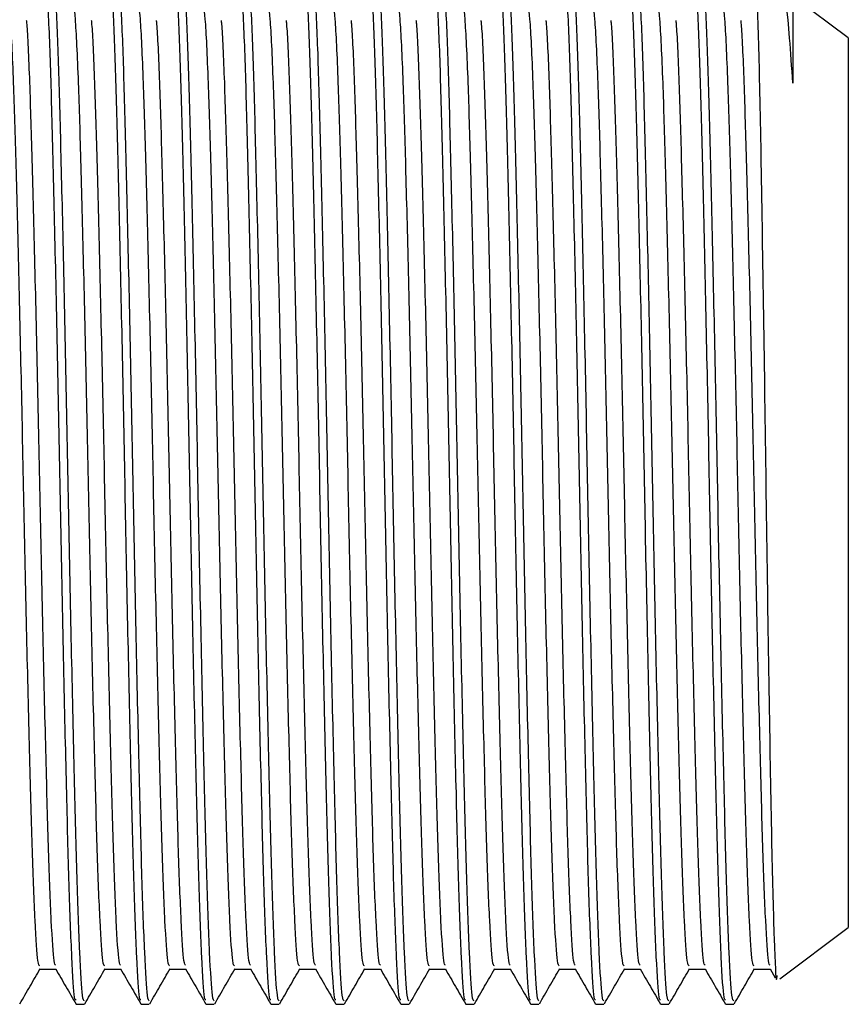
# Model space of a CAD drawing. Units: millimetres. Extents: x 4 to 1496, y 5 to 1495.
# Drawn here: x 606 to 622, y 752 to 772 of the extents above; entities that cross this region are included whole.
import ezdxf

# ---------------------------------------------------------------- set-up
doc = ezdxf.new("R2010")
doc.units = ezdxf.units.MM

msp = doc.modelspace()

# ---------------------------------------------------------------- linework, layer by layer
at = {"color": 7, "linetype": 'Continuous', "lineweight": 25}
for p, q in [((621.848, 771.179), (620.796, 771.968)), ((621.848, 771.179), (621.848, 762.479)), ((621.848, 762.479), (621.848, 753.779)), ((620.509, 752.775), (621.848, 753.779)), ((620.006, 752.967), (620.321, 752.967)), ((620.318, 752.971), (620.419, 752.797)), ((606.751, 752.279), (606.909, 752.279)), ((608.021, 752.279), (608.179, 752.279)), ((609.291, 752.279), (609.449, 752.279)), ((610.561, 752.279), (610.719, 752.279)), ((611.831, 752.279), (611.989, 752.279)), ((613.101, 752.279), (613.259, 752.279)), ((614.371, 752.279), (614.529, 752.279)), ((615.641, 752.279), (615.799, 752.279)), ((616.911, 752.279), (617.069, 752.279)), ((618.181, 752.279), (618.339, 752.279)), ((619.451, 752.279), (619.609, 752.279))]:
    msp.add_line(p, q, dxfattribs=at)
for points, knots in [([(620.014, 772.545), (620.014, 772.548), (620.03, 772.726), (620.062, 772.024), (620.112, 770.405), (620.157, 767.771), (620.207, 764.59), (620.252, 761.183), (620.302, 757.956), (620.349, 755.238), (620.397, 753.449), (620.434, 752.638), (620.453, 752.808), (620.457, 752.843)], [0, 0, 0, 0, 0.002075, 0.111721, 0.220457, 0.329207, 0.437326, 0.545167, 0.652683, 0.759619, 0.866528, 0.972564, 1, 1, 1, 1]), ([(606.745, 752.367), (606.736, 752.367), (606.71, 752.366), (606.664, 753.121), (606.61, 754.523), (606.56, 756.493), (606.505, 758.86), (606.452, 761.476), (606.402, 764.157), (606.347, 766.728), (606.294, 769.006), (606.244, 770.854), (606.189, 772.095), (606.146, 772.692), (606.122, 772.619), (606.116, 772.599)], [0, 0, 0, 0, 0.044671, 0.129237, 0.213393, 0.296034, 0.380589, 0.464763, 0.547397, 0.631941, 0.716134, 0.79876, 0.883292, 0.967504, 1, 1, 1, 1]), ([(606.909, 752.346), (606.897, 752.354), (606.868, 752.375), (606.818, 753.21), (606.765, 754.669), (606.715, 756.676), (606.66, 759.071), (606.606, 761.699), (606.556, 764.377), (606.501, 766.931), (606.448, 769.177), (606.398, 770.984), (606.343, 772.168), (606.302, 772.715), (606.28, 772.628), (606.274, 772.607)], [0, 0, 0, 0, 0.060055, 0.143948, 0.227196, 0.309189, 0.393074, 0.476343, 0.558324, 0.6422, 0.72549, 0.807459, 0.891326, 0.974637, 1, 1, 1, 1]), ([(608.015, 752.367), (608.006, 752.367), (607.98, 752.366), (607.934, 753.121), (607.88, 754.523), (607.83, 756.493), (607.775, 758.86), (607.722, 761.476), (607.672, 764.157), (607.617, 766.728), (607.564, 769.006), (607.514, 770.854), (607.459, 772.095), (607.416, 772.692), (607.392, 772.619), (607.386, 772.599)], [0, 0, 0, 0, 0.044667, 0.129233, 0.213389, 0.296031, 0.380586, 0.464761, 0.547395, 0.631939, 0.716132, 0.798759, 0.883292, 0.967504, 1, 1, 1, 1]), ([(608.179, 752.346), (608.167, 752.354), (608.138, 752.375), (608.088, 753.21), (608.035, 754.669), (607.985, 756.676), (607.93, 759.071), (607.876, 761.699), (607.826, 764.377), (607.771, 766.931), (607.718, 769.177), (607.668, 770.984), (607.613, 772.168), (607.572, 772.715), (607.55, 772.628), (607.544, 772.607)], [0, 0, 0, 0, 0.060055, 0.143948, 0.227196, 0.309189, 0.393074, 0.476343, 0.558324, 0.6422, 0.72549, 0.807459, 0.891326, 0.974637, 1, 1, 1, 1]), ([(609.285, 752.367), (609.276, 752.367), (609.25, 752.366), (609.204, 753.121), (609.15, 754.523), (609.1, 756.493), (609.045, 758.86), (608.992, 761.476), (608.942, 764.157), (608.887, 766.728), (608.834, 769.006), (608.784, 770.854), (608.729, 772.095), (608.686, 772.692), (608.662, 772.619), (608.656, 772.599)], [0, 0, 0, 0, 0.044662, 0.129229, 0.213385, 0.296027, 0.380583, 0.464758, 0.547392, 0.631937, 0.716131, 0.798758, 0.883291, 0.967504, 1, 1, 1, 1]), ([(609.449, 752.346), (609.437, 752.354), (609.408, 752.375), (609.358, 753.21), (609.305, 754.669), (609.255, 756.676), (609.2, 759.071), (609.146, 761.699), (609.096, 764.377), (609.041, 766.931), (608.988, 769.177), (608.938, 770.984), (608.883, 772.168), (608.842, 772.715), (608.82, 772.628), (608.814, 772.607)], [0, 0, 0, 0, 0.060055, 0.143948, 0.227196, 0.309189, 0.393074, 0.476343, 0.558324, 0.6422, 0.72549, 0.807459, 0.891326, 0.974637, 1, 1, 1, 1]), ([(610.555, 752.367), (610.546, 752.367), (610.52, 752.366), (610.474, 753.121), (610.42, 754.523), (610.37, 756.493), (610.315, 758.86), (610.262, 761.476), (610.212, 764.157), (610.157, 766.728), (610.104, 769.006), (610.054, 770.854), (609.999, 772.095), (609.956, 772.692), (609.932, 772.619), (609.926, 772.599)], [0, 0, 0, 0, 0.044657, 0.129224, 0.213381, 0.296024, 0.38058, 0.464755, 0.54739, 0.631935, 0.71613, 0.798757, 0.883291, 0.967503, 1, 1, 1, 1]), ([(610.719, 752.346), (610.707, 752.354), (610.678, 752.375), (610.628, 753.21), (610.575, 754.669), (610.525, 756.676), (610.47, 759.071), (610.416, 761.699), (610.366, 764.377), (610.311, 766.931), (610.258, 769.177), (610.208, 770.984), (610.153, 772.168), (610.112, 772.715), (610.09, 772.628), (610.084, 772.607)], [0, 0, 0, 0, 0.060055, 0.143948, 0.227196, 0.309189, 0.393074, 0.476343, 0.558324, 0.6422, 0.72549, 0.807459, 0.891326, 0.974637, 1, 1, 1, 1]), ([(611.825, 752.367), (611.816, 752.367), (611.79, 752.366), (611.744, 753.121), (611.69, 754.523), (611.64, 756.493), (611.585, 758.86), (611.532, 761.476), (611.482, 764.157), (611.427, 766.728), (611.374, 769.006), (611.324, 770.854), (611.269, 772.095), (611.226, 772.692), (611.202, 772.619), (611.196, 772.599)], [0, 0, 0, 0, 0.044652, 0.12922, 0.213377, 0.29602, 0.380577, 0.464753, 0.547388, 0.631933, 0.716128, 0.798756, 0.88329, 0.967503, 1, 1, 1, 1]), ([(611.989, 752.346), (611.977, 752.354), (611.948, 752.375), (611.898, 753.21), (611.845, 754.669), (611.795, 756.676), (611.74, 759.071), (611.686, 761.699), (611.636, 764.377), (611.581, 766.931), (611.528, 769.177), (611.478, 770.984), (611.423, 772.168), (611.382, 772.715), (611.36, 772.628), (611.354, 772.607)], [0, 0, 0, 0, 0.060055, 0.143948, 0.227196, 0.309189, 0.393074, 0.476343, 0.558324, 0.6422, 0.72549, 0.807459, 0.891326, 0.974637, 1, 1, 1, 1]), ([(613.095, 752.367), (613.086, 752.367), (613.06, 752.366), (613.014, 753.121), (612.96, 754.523), (612.91, 756.493), (612.855, 758.86), (612.802, 761.476), (612.752, 764.157), (612.697, 766.728), (612.644, 769.006), (612.594, 770.854), (612.539, 772.095), (612.496, 772.692), (612.472, 772.619), (612.466, 772.599)], [0, 0, 0, 0, 0.044648, 0.129216, 0.213373, 0.296017, 0.380574, 0.46475, 0.547386, 0.631932, 0.716127, 0.798755, 0.883289, 0.967503, 1, 1, 1, 1]), ([(613.259, 752.346), (613.247, 752.354), (613.218, 752.375), (613.168, 753.21), (613.115, 754.669), (613.065, 756.676), (613.01, 759.071), (612.956, 761.699), (612.906, 764.377), (612.851, 766.931), (612.798, 769.177), (612.748, 770.984), (612.693, 772.168), (612.652, 772.715), (612.63, 772.628), (612.624, 772.607)], [0, 0, 0, 0, 0.060055, 0.143948, 0.227196, 0.309189, 0.393074, 0.476343, 0.558324, 0.6422, 0.72549, 0.807459, 0.891326, 0.974637, 1, 1, 1, 1]), ([(614.365, 752.367), (614.356, 752.367), (614.33, 752.366), (614.284, 753.121), (614.23, 754.523), (614.18, 756.493), (614.125, 758.86), (614.072, 761.476), (614.022, 764.157), (613.967, 766.728), (613.914, 769.006), (613.864, 770.854), (613.809, 772.095), (613.766, 772.692), (613.742, 772.619), (613.736, 772.599)], [0, 0, 0, 0, 0.044643, 0.129211, 0.213369, 0.296013, 0.380571, 0.464747, 0.547383, 0.63193, 0.716125, 0.798754, 0.883289, 0.967503, 1, 1, 1, 1]), ([(614.529, 752.346), (614.517, 752.354), (614.488, 752.375), (614.438, 753.21), (614.385, 754.669), (614.335, 756.676), (614.28, 759.071), (614.226, 761.699), (614.176, 764.377), (614.121, 766.931), (614.068, 769.177), (614.018, 770.984), (613.963, 772.168), (613.922, 772.715), (613.9, 772.628), (613.894, 772.607)], [0, 0, 0, 0, 0.060055, 0.143948, 0.227196, 0.309189, 0.393074, 0.476343, 0.558324, 0.6422, 0.72549, 0.807459, 0.891326, 0.974637, 1, 1, 1, 1]), ([(615.635, 752.367), (615.626, 752.367), (615.6, 752.366), (615.554, 753.121), (615.5, 754.523), (615.45, 756.493), (615.395, 758.86), (615.342, 761.476), (615.292, 764.157), (615.237, 766.728), (615.184, 769.006), (615.134, 770.854), (615.079, 772.095), (615.036, 772.692), (615.012, 772.619), (615.006, 772.599)], [0, 0, 0, 0, 0.044638, 0.129207, 0.213365, 0.29601, 0.380567, 0.464745, 0.547381, 0.631928, 0.716124, 0.798753, 0.883288, 0.967503, 1, 1, 1, 1]), ([(615.799, 752.346), (615.787, 752.354), (615.758, 752.375), (615.708, 753.21), (615.655, 754.669), (615.605, 756.676), (615.55, 759.071), (615.496, 761.699), (615.446, 764.377), (615.391, 766.931), (615.338, 769.177), (615.288, 770.984), (615.233, 772.168), (615.192, 772.715), (615.17, 772.628), (615.164, 772.607)], [0, 0, 0, 0, 0.060055, 0.143948, 0.227196, 0.309189, 0.393074, 0.476343, 0.558324, 0.6422, 0.72549, 0.807459, 0.891326, 0.974637, 1, 1, 1, 1]), ([(616.905, 752.367), (616.896, 752.367), (616.87, 752.366), (616.824, 753.121), (616.77, 754.523), (616.72, 756.493), (616.665, 758.86), (616.612, 761.476), (616.562, 764.157), (616.507, 766.728), (616.454, 769.006), (616.404, 770.854), (616.349, 772.095), (616.306, 772.692), (616.282, 772.619), (616.276, 772.599)], [0, 0, 0, 0, 0.044633, 0.129203, 0.213361, 0.296006, 0.380564, 0.464742, 0.547379, 0.631926, 0.716123, 0.798752, 0.883288, 0.967503, 1, 1, 1, 1]), ([(617.069, 752.346), (617.057, 752.354), (617.028, 752.375), (616.978, 753.21), (616.925, 754.669), (616.875, 756.676), (616.82, 759.071), (616.766, 761.699), (616.716, 764.377), (616.661, 766.931), (616.608, 769.177), (616.558, 770.984), (616.503, 772.168), (616.462, 772.715), (616.44, 772.628), (616.434, 772.607)], [0, 0, 0, 0, 0.060055, 0.143948, 0.227196, 0.309189, 0.393074, 0.476343, 0.558324, 0.6422, 0.72549, 0.807459, 0.891326, 0.974637, 1, 1, 1, 1]), ([(618.175, 752.367), (618.166, 752.367), (618.14, 752.366), (618.094, 753.121), (618.04, 754.523), (617.99, 756.493), (617.935, 758.86), (617.882, 761.476), (617.832, 764.157), (617.777, 766.728), (617.724, 769.006), (617.674, 770.854), (617.619, 772.095), (617.576, 772.692), (617.552, 772.619), (617.546, 772.599)], [0, 0, 0, 0, 0.044629, 0.129198, 0.213357, 0.296003, 0.380561, 0.464739, 0.547377, 0.631924, 0.716121, 0.798751, 0.883287, 0.967502, 1, 1, 1, 1]), ([(618.339, 752.346), (618.327, 752.354), (618.298, 752.375), (618.248, 753.21), (618.195, 754.669), (618.145, 756.676), (618.09, 759.071), (618.036, 761.699), (617.986, 764.377), (617.931, 766.931), (617.878, 769.177), (617.828, 770.984), (617.773, 772.168), (617.732, 772.715), (617.71, 772.628), (617.704, 772.607)], [0, 0, 0, 0, 0.060055, 0.143948, 0.227196, 0.309189, 0.393074, 0.476343, 0.558324, 0.6422, 0.72549, 0.807459, 0.891326, 0.974637, 1, 1, 1, 1]), ([(619.445, 752.367), (619.436, 752.367), (619.41, 752.366), (619.364, 753.121), (619.31, 754.523), (619.26, 756.493), (619.205, 758.86), (619.152, 761.476), (619.102, 764.157), (619.047, 766.728), (618.994, 769.006), (618.944, 770.854), (618.889, 772.095), (618.846, 772.692), (618.822, 772.619), (618.816, 772.599)], [0, 0, 0, 0, 0.044624, 0.129194, 0.213354, 0.295999, 0.380558, 0.464737, 0.547374, 0.631922, 0.71612, 0.79875, 0.883287, 0.967502, 1, 1, 1, 1]), ([(619.609, 752.346), (619.597, 752.354), (619.568, 752.375), (619.518, 753.21), (619.465, 754.669), (619.415, 756.676), (619.36, 759.071), (619.306, 761.699), (619.256, 764.377), (619.201, 766.931), (619.148, 769.177), (619.098, 770.984), (619.043, 772.168), (619.002, 772.715), (618.98, 772.628), (618.974, 772.607)], [0, 0, 0, 0, 0.060055, 0.143948, 0.227196, 0.309189, 0.393074, 0.476343, 0.558324, 0.6422, 0.72549, 0.807459, 0.891326, 0.974637, 1, 1, 1, 1]), ([(620.765, 770.294), (620.743, 770.599), (620.681, 771.483), (620.607, 772.179), (620.558, 772.071), (620.547, 772.048)], [0, 0, 0, 0, 0.291776, 0.846138, 1, 1, 1, 1]), ([(606.036, 753.029), (606.024, 753.037), (605.995, 753.057), (605.945, 753.835), (605.891, 755.195), (605.841, 757.067), (605.786, 759.3), (605.733, 761.751), (605.683, 764.25), (605.628, 766.63), (605.575, 768.726), (605.523, 770.46), (605.465, 771.676), (605.428, 771.858), (605.41, 771.944)], [0, 0, 0, 0, 0.0607243, 0.1458523, 0.2303258, 0.313526, 0.3986455, 0.4831406, 0.5663279, 0.6514385, 0.7359549, 0.8185981, 0.9149141, 1, 1, 1, 1]), ([(607.306, 753.029), (607.294, 753.037), (607.265, 753.057), (607.215, 753.835), (607.161, 755.195), (607.111, 757.067), (607.056, 759.3), (607.003, 761.751), (606.953, 764.25), (606.898, 766.63), (606.845, 768.726), (606.793, 770.46), (606.735, 771.676), (606.698, 771.858), (606.68, 771.944)], [0, 0, 0, 0, 0.060724, 0.145852, 0.230325, 0.313524, 0.398643, 0.483138, 0.566325, 0.651435, 0.735951, 0.818594, 0.914909, 1, 1, 1, 1]), ([(608.576, 753.029), (608.564, 753.037), (608.535, 753.057), (608.485, 753.835), (608.431, 755.195), (608.381, 757.067), (608.326, 759.3), (608.273, 761.751), (608.223, 764.25), (608.168, 766.63), (608.115, 768.726), (608.063, 770.46), (608.005, 771.676), (607.968, 771.858), (607.95, 771.944)], [0, 0, 0, 0, 0.060724, 0.145851, 0.230323, 0.313523, 0.398641, 0.483136, 0.566322, 0.651432, 0.735947, 0.81859, 0.914905, 1, 1, 1, 1]), ([(609.846, 753.029), (609.834, 753.037), (609.805, 753.056), (609.755, 753.835), (609.701, 755.195), (609.651, 757.067), (609.596, 759.3), (609.543, 761.751), (609.493, 764.25), (609.438, 766.63), (609.385, 768.726), (609.333, 770.46), (609.275, 771.676), (609.238, 771.859), (609.22, 771.944)], [0, 0, 0, 0, 0.060881, 0.145994, 0.230452, 0.313637, 0.39874, 0.48322, 0.566392, 0.651487, 0.735988, 0.818616, 0.914914, 1, 1, 1, 1]), ([(611.116, 753.029), (611.104, 753.037), (611.075, 753.056), (611.025, 753.835), (610.971, 755.195), (610.921, 757.067), (610.866, 759.3), (610.813, 761.751), (610.763, 764.25), (610.708, 766.63), (610.655, 768.726), (610.603, 770.46), (610.545, 771.676), (610.508, 771.859), (610.49, 771.944)], [0, 0, 0, 0, 0.060868, 0.145981, 0.23044, 0.313625, 0.39873, 0.48321, 0.566383, 0.651479, 0.735981, 0.818609, 0.914908, 1, 1, 1, 1]), ([(612.386, 753.029), (612.374, 753.037), (612.345, 753.056), (612.295, 753.835), (612.241, 755.195), (612.191, 757.067), (612.136, 759.3), (612.083, 761.751), (612.033, 764.25), (611.978, 766.63), (611.925, 768.726), (611.873, 770.46), (611.815, 771.676), (611.778, 771.859), (611.76, 771.944)], [0, 0, 0, 0, 0.060854, 0.145968, 0.230428, 0.313614, 0.39872, 0.483201, 0.566374, 0.651471, 0.735973, 0.818603, 0.914903, 1, 1, 1, 1]), ([(613.656, 753.029), (613.644, 753.037), (613.615, 753.056), (613.565, 753.835), (613.511, 755.195), (613.461, 757.067), (613.406, 759.3), (613.353, 761.751), (613.303, 764.25), (613.248, 766.63), (613.195, 768.726), (613.143, 770.46), (613.085, 771.676), (613.048, 771.859), (613.03, 771.944)], [0, 0, 0, 0, 0.0608409, 0.1459555, 0.2304158, 0.3136029, 0.398709, 0.4831909, 0.5663652, 0.6514625, 0.7359656, 0.8185958, 0.9148967, 1, 1, 1, 1]), ([(614.926, 753.029), (614.914, 753.037), (614.885, 753.056), (614.835, 753.835), (614.781, 755.195), (614.731, 757.067), (614.676, 759.3), (614.623, 761.751), (614.573, 764.25), (614.518, 766.63), (614.465, 768.726), (614.413, 770.46), (614.355, 771.676), (614.318, 771.859), (614.3, 771.944)], [0, 0, 0, 0, 0.060827, 0.145943, 0.230404, 0.313592, 0.398699, 0.483181, 0.566356, 0.651454, 0.735958, 0.818589, 0.914891, 1, 1, 1, 1]), ([(616.196, 753.029), (616.184, 753.037), (616.155, 753.056), (616.105, 753.835), (616.051, 755.195), (616.001, 757.067), (615.946, 759.3), (615.893, 761.751), (615.843, 764.25), (615.788, 766.63), (615.735, 768.726), (615.683, 770.46), (615.625, 771.676), (615.588, 771.859), (615.57, 771.944)], [0, 0, 0, 0, 0.060814, 0.14593, 0.230392, 0.31358, 0.398688, 0.483171, 0.566347, 0.651446, 0.735951, 0.818582, 0.914885, 1, 1, 1, 1]), ([(617.466, 753.029), (617.454, 753.037), (617.425, 753.056), (617.375, 753.835), (617.321, 755.195), (617.271, 757.067), (617.216, 759.3), (617.163, 761.751), (617.113, 764.25), (617.058, 766.63), (617.005, 768.726), (616.953, 770.46), (616.895, 771.676), (616.858, 771.859), (616.84, 771.944)], [0, 0, 0, 0, 0.0608, 0.145917, 0.23038, 0.313569, 0.398678, 0.483162, 0.566338, 0.651438, 0.735943, 0.818576, 0.914879, 1, 1, 1, 1]), ([(618.736, 753.029), (618.724, 753.037), (618.695, 753.056), (618.645, 753.835), (618.591, 755.195), (618.541, 757.067), (618.486, 759.3), (618.433, 761.751), (618.383, 764.25), (618.328, 766.63), (618.275, 768.726), (618.223, 770.46), (618.165, 771.676), (618.128, 771.859), (618.11, 771.944)], [0, 0, 0, 0, 0.060787, 0.145905, 0.230368, 0.313558, 0.398667, 0.483152, 0.566329, 0.65143, 0.735936, 0.818569, 0.914873, 1, 1, 1, 1]), ([(620.006, 753.029), (619.994, 753.037), (619.965, 753.056), (619.915, 753.835), (619.861, 755.195), (619.811, 757.067), (619.756, 759.3), (619.703, 761.751), (619.653, 764.25), (619.598, 766.63), (619.545, 768.726), (619.493, 770.46), (619.435, 771.676), (619.398, 771.859), (619.38, 771.944)], [0, 0, 0, 0, 0.060773, 0.145892, 0.230356, 0.313547, 0.398657, 0.483142, 0.56632, 0.651421, 0.735928, 0.818562, 0.914867, 1, 1, 1, 1]), ([(620.765, 771.927), (620.765, 771.948), (620.765, 772.117), (620.765, 771.533), (620.765, 770.646), (620.765, 770.294)], [0, 0, 0, 0, 0.078596, 0.634127, 1, 1, 1, 1]), ([(606.348, 753.045), (606.338, 753.054), (606.31, 753.078), (606.262, 753.838), (606.209, 755.194), (606.159, 757.067), (606.104, 759.3), (606.051, 761.751), (606.001, 764.25), (605.946, 766.628), (605.892, 768.738), (605.843, 770.366), (605.803, 771.31), (605.782, 771.496), (605.78, 771.521)], [0, 0, 0, 0, 0.056575, 0.150374, 0.243451, 0.335125, 0.428914, 0.522016, 0.613676, 0.707455, 0.80058, 0.892226, 0.985996, 1, 1, 1, 1]), ([(607.618, 753.045), (607.608, 753.054), (607.58, 753.078), (607.532, 753.838), (607.479, 755.194), (607.429, 757.067), (607.374, 759.3), (607.321, 761.751), (607.271, 764.25), (607.216, 766.628), (607.162, 768.738), (607.113, 770.366), (607.073, 771.31), (607.052, 771.496), (607.05, 771.521)], [0, 0, 0, 0, 0.056571, 0.150369, 0.243446, 0.335121, 0.42891, 0.522011, 0.613671, 0.70745, 0.800574, 0.892221, 0.98599, 1, 1, 1, 1]), ([(608.888, 753.045), (608.878, 753.054), (608.85, 753.078), (608.802, 753.838), (608.749, 755.194), (608.699, 757.067), (608.644, 759.3), (608.591, 761.751), (608.541, 764.25), (608.486, 766.628), (608.432, 768.738), (608.383, 770.366), (608.343, 771.31), (608.322, 771.497), (608.32, 771.521)], [0, 0, 0, 0, 0.056567, 0.150365, 0.243442, 0.335116, 0.428905, 0.522006, 0.613665, 0.707445, 0.800569, 0.892215, 0.985984, 1, 1, 1, 1]), ([(610.158, 753.045), (610.148, 753.054), (610.12, 753.078), (610.072, 753.838), (610.019, 755.194), (609.969, 757.067), (609.914, 759.3), (609.861, 761.751), (609.811, 764.25), (609.756, 766.628), (609.702, 768.738), (609.653, 770.366), (609.613, 771.31), (609.592, 771.497), (609.59, 771.521)], [0, 0, 0, 0, 0.056562, 0.15036, 0.243437, 0.335111, 0.4289, 0.522001, 0.61366, 0.707439, 0.800563, 0.89221, 0.985979, 1, 1, 1, 1]), ([(611.428, 753.045), (611.418, 753.054), (611.39, 753.078), (611.342, 753.838), (611.289, 755.194), (611.239, 757.067), (611.184, 759.3), (611.131, 761.751), (611.081, 764.25), (611.026, 766.628), (610.972, 768.738), (610.923, 770.366), (610.883, 771.31), (610.862, 771.497), (610.86, 771.521)], [0, 0, 0, 0, 0.056558, 0.150356, 0.243433, 0.335106, 0.428895, 0.521996, 0.613655, 0.707434, 0.800558, 0.892204, 0.985973, 1, 1, 1, 1]), ([(612.698, 753.045), (612.688, 753.054), (612.66, 753.078), (612.612, 753.838), (612.559, 755.194), (612.509, 757.067), (612.454, 759.3), (612.401, 761.751), (612.351, 764.25), (612.296, 766.628), (612.242, 768.738), (612.193, 770.366), (612.153, 771.31), (612.132, 771.497), (612.13, 771.521)], [0, 0, 0, 0, 0.056554, 0.150351, 0.243428, 0.335102, 0.42889, 0.521991, 0.61365, 0.707429, 0.800553, 0.892199, 0.985967, 1, 1, 1, 1]), ([(613.968, 753.045), (613.958, 753.054), (613.93, 753.078), (613.882, 753.838), (613.829, 755.194), (613.779, 757.067), (613.724, 759.3), (613.671, 761.751), (613.621, 764.25), (613.566, 766.628), (613.512, 768.738), (613.463, 770.366), (613.423, 771.31), (613.402, 771.497), (613.4, 771.521)], [0, 0, 0, 0, 0.0565493, 0.150347, 0.2434235, 0.335097, 0.4288853, 0.5219856, 0.6136449, 0.7074234, 0.8005472, 0.8921932, 0.9859616, 1, 1, 1, 1]), ([(615.238, 753.045), (615.228, 753.054), (615.2, 753.078), (615.152, 753.838), (615.099, 755.194), (615.049, 757.067), (614.994, 759.3), (614.941, 761.751), (614.891, 764.25), (614.836, 766.628), (614.782, 768.738), (614.733, 770.366), (614.693, 771.31), (614.672, 771.497), (614.67, 771.521)], [0, 0, 0, 0, 0.056545, 0.150343, 0.243419, 0.335092, 0.42888, 0.521981, 0.61364, 0.707418, 0.800542, 0.892188, 0.985956, 1, 1, 1, 1]), ([(616.508, 753.045), (616.498, 753.054), (616.47, 753.078), (616.422, 753.838), (616.369, 755.194), (616.319, 757.067), (616.264, 759.3), (616.211, 761.751), (616.161, 764.25), (616.106, 766.628), (616.052, 768.738), (616.003, 770.366), (615.963, 771.31), (615.942, 771.497), (615.94, 771.521)], [0, 0, 0, 0, 0.0565407, 0.1503381, 0.2434143, 0.3350876, 0.4288755, 0.5219756, 0.6136347, 0.7074129, 0.8005364, 0.8921821, 0.9859502, 1, 1, 1, 1]), ([(617.778, 753.045), (617.768, 753.054), (617.74, 753.078), (617.692, 753.838), (617.639, 755.194), (617.589, 757.067), (617.534, 759.3), (617.481, 761.751), (617.431, 764.25), (617.376, 766.628), (617.322, 768.738), (617.273, 770.366), (617.233, 771.31), (617.212, 771.497), (617.21, 771.521)], [0, 0, 0, 0, 0.056536, 0.150334, 0.24341, 0.335083, 0.428871, 0.521971, 0.61363, 0.707408, 0.800531, 0.892177, 0.985945, 1, 1, 1, 1]), ([(619.048, 753.045), (619.038, 753.054), (619.01, 753.078), (618.962, 753.838), (618.909, 755.194), (618.859, 757.067), (618.804, 759.3), (618.751, 761.751), (618.701, 764.25), (618.646, 766.628), (618.592, 768.738), (618.543, 770.366), (618.503, 771.31), (618.482, 771.497), (618.48, 771.521)], [0, 0, 0, 0, 0.056532, 0.150329, 0.243405, 0.335078, 0.428866, 0.521966, 0.613624, 0.707402, 0.800526, 0.892171, 0.985939, 1, 1, 1, 1]), ([(620.318, 753.045), (620.308, 753.054), (620.28, 753.078), (620.232, 753.838), (620.179, 755.194), (620.129, 757.067), (620.074, 759.3), (620.021, 761.751), (619.971, 764.25), (619.916, 766.628), (619.862, 768.738), (619.813, 770.366), (619.773, 771.31), (619.752, 771.497), (619.75, 771.521)], [0, 0, 0, 0, 0.056528, 0.150325, 0.243401, 0.335073, 0.428861, 0.521961, 0.613619, 0.707397, 0.80052, 0.892165, 0.985933, 1, 1, 1, 1]), ([(605.648, 752.289), (605.714, 752.404), (605.847, 752.633), (605.979, 752.862), (606.045, 752.977)], [0, 0, 0, 0, 0.5005, 1, 1, 1, 1]), ([(606.036, 752.967), (606.089, 752.967), (606.194, 752.967), (606.299, 752.967), (606.351, 752.967)], [0, 0, 0, 0, 0.505652, 1, 1, 1, 1]), ([(606.348, 752.971), (606.414, 752.856), (606.547, 752.627), (606.679, 752.398), (606.746, 752.283)], [0, 0, 0, 0, 0.500484, 1, 1, 1, 1]), ([(606.918, 752.289), (606.984, 752.404), (607.117, 752.633), (607.249, 752.862), (607.315, 752.977)], [0, 0, 0, 0, 0.5004549, 1, 1, 1, 1]), ([(607.306, 752.967), (607.359, 752.967), (607.464, 752.967), (607.569, 752.967), (607.621, 752.967)], [0, 0, 0, 0, 0.5056, 1, 1, 1, 1]), ([(607.618, 752.971), (607.684, 752.856), (607.817, 752.627), (607.949, 752.398), (608.016, 752.283)], [0, 0, 0, 0, 0.50044, 1, 1, 1, 1]), ([(608.188, 752.289), (608.254, 752.404), (608.387, 752.633), (608.519, 752.862), (608.585, 752.977)], [0, 0, 0, 0, 0.50041, 1, 1, 1, 1]), ([(608.576, 752.967), (608.629, 752.967), (608.734, 752.967), (608.839, 752.967), (608.891, 752.967)], [0, 0, 0, 0, 0.5055477, 1, 1, 1, 1]), ([(608.888, 752.971), (608.954, 752.856), (609.087, 752.627), (609.219, 752.398), (609.286, 752.283)], [0, 0, 0, 0, 0.500395, 1, 1, 1, 1]), ([(609.458, 752.289), (609.524, 752.404), (609.657, 752.633), (609.789, 752.862), (609.855, 752.977)], [0, 0, 0, 0, 0.500365, 1, 1, 1, 1]), ([(609.846, 752.967), (609.899, 752.967), (610.004, 752.967), (610.109, 752.967), (610.161, 752.967)], [0, 0, 0, 0, 0.505495, 1, 1, 1, 1]), ([(610.158, 752.971), (610.224, 752.856), (610.357, 752.627), (610.489, 752.398), (610.556, 752.283)], [0, 0, 0, 0, 0.500351, 1, 1, 1, 1]), ([(610.728, 752.289), (610.794, 752.404), (610.927, 752.633), (611.059, 752.862), (611.125, 752.977)], [0, 0, 0, 0, 0.50032, 1, 1, 1, 1]), ([(611.116, 752.967), (611.169, 752.967), (611.274, 752.967), (611.379, 752.967), (611.431, 752.967)], [0, 0, 0, 0, 0.505443, 1, 1, 1, 1]), ([(611.428, 752.971), (611.494, 752.856), (611.627, 752.627), (611.759, 752.398), (611.826, 752.283)], [0, 0, 0, 0, 0.500306, 1, 1, 1, 1]), ([(611.998, 752.289), (612.064, 752.404), (612.197, 752.633), (612.329, 752.862), (612.395, 752.977)], [0, 0, 0, 0, 0.5002753, 1, 1, 1, 1]), ([(612.386, 752.967), (612.439, 752.967), (612.544, 752.967), (612.649, 752.967), (612.701, 752.967)], [0, 0, 0, 0, 0.50539, 1, 1, 1, 1]), ([(612.698, 752.971), (612.764, 752.856), (612.897, 752.627), (613.029, 752.398), (613.096, 752.283)], [0, 0, 0, 0, 0.500261, 1, 1, 1, 1]), ([(613.268, 752.289), (613.334, 752.404), (613.467, 752.633), (613.599, 752.862), (613.665, 752.977)], [0, 0, 0, 0, 0.500231, 1, 1, 1, 1]), ([(613.656, 752.967), (613.709, 752.967), (613.814, 752.967), (613.919, 752.967), (613.971, 752.967)], [0, 0, 0, 0, 0.5053372, 1, 1, 1, 1]), ([(613.968, 752.971), (614.034, 752.856), (614.167, 752.627), (614.299, 752.398), (614.366, 752.283)], [0, 0, 0, 0, 0.500216, 1, 1, 1, 1]), ([(614.538, 752.289), (614.604, 752.404), (614.737, 752.633), (614.869, 752.862), (614.935, 752.977)], [0, 0, 0, 0, 0.500186, 1, 1, 1, 1]), ([(614.926, 752.967), (614.979, 752.967), (615.084, 752.967), (615.189, 752.967), (615.241, 752.967)], [0, 0, 0, 0, 0.505284, 1, 1, 1, 1]), ([(615.238, 752.971), (615.304, 752.856), (615.437, 752.627), (615.569, 752.398), (615.636, 752.283)], [0, 0, 0, 0, 0.500172, 1, 1, 1, 1]), ([(615.808, 752.289), (615.874, 752.404), (616.007, 752.633), (616.139, 752.862), (616.205, 752.977)], [0, 0, 0, 0, 0.500141, 1, 1, 1, 1]), ([(616.196, 752.967), (616.249, 752.967), (616.354, 752.967), (616.459, 752.967), (616.511, 752.967)], [0, 0, 0, 0, 0.505232, 1, 1, 1, 1]), ([(616.508, 752.971), (616.574, 752.856), (616.707, 752.627), (616.839, 752.398), (616.906, 752.283)], [0, 0, 0, 0, 0.500127, 1, 1, 1, 1]), ([(617.078, 752.289), (617.144, 752.404), (617.277, 752.633), (617.409, 752.862), (617.475, 752.977)], [0, 0, 0, 0, 0.500097, 1, 1, 1, 1]), ([(617.466, 752.967), (617.519, 752.967), (617.624, 752.967), (617.729, 752.967), (617.781, 752.967)], [0, 0, 0, 0, 0.505179, 1, 1, 1, 1]), ([(617.778, 752.971), (617.844, 752.856), (617.977, 752.627), (618.109, 752.398), (618.176, 752.283)], [0, 0, 0, 0, 0.500082, 1, 1, 1, 1]), ([(618.348, 752.289), (618.414, 752.404), (618.547, 752.633), (618.679, 752.862), (618.745, 752.977)], [0, 0, 0, 0, 0.500053, 1, 1, 1, 1]), ([(618.736, 752.967), (618.789, 752.967), (618.894, 752.967), (618.999, 752.967), (619.051, 752.967)], [0, 0, 0, 0, 0.505126, 1, 1, 1, 1]), ([(619.048, 752.971), (619.114, 752.856), (619.247, 752.627), (619.379, 752.398), (619.446, 752.283)], [0, 0, 0, 0, 0.500036, 1, 1, 1, 1]), ([(619.618, 752.289), (619.684, 752.404), (619.817, 752.633), (619.949, 752.862), (620.015, 752.977)], [0, 0, 0, 0, 0.500008, 1, 1, 1, 1])]:
    msp.add_open_spline(points, degree=3, knots=knots, dxfattribs=at)

doc.saveas('drawing.dxf')
